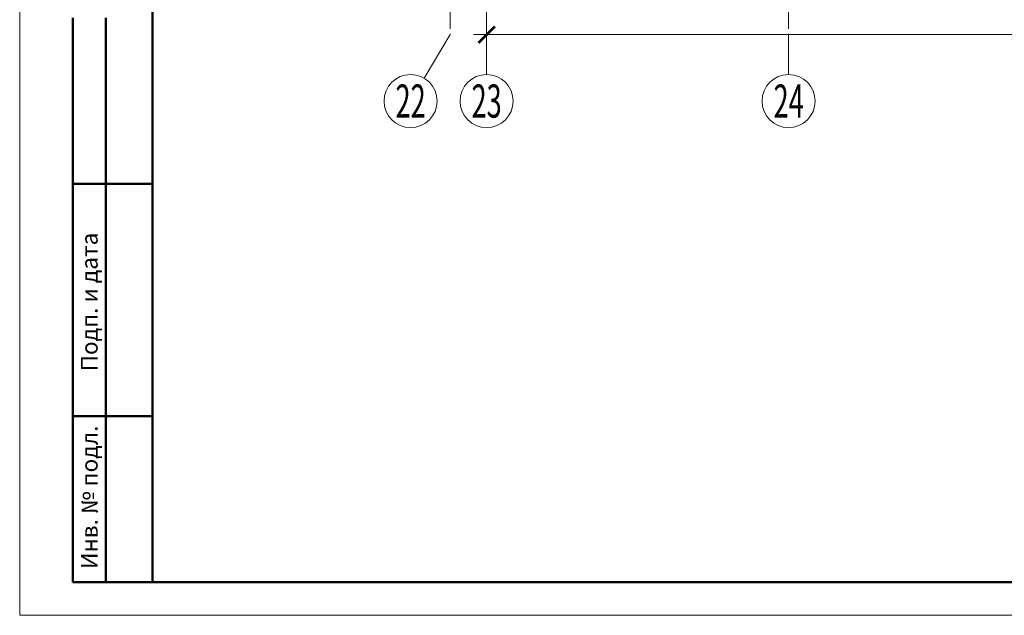
# Model space of a CAD drawing. Units: millimetres. Extents: x 543479 to 1877562, y 503214 to 1732053.
# Drawn here: x 747951 to 762785, y 730698 to 739672 of the extents above; entities that cross this region are included whole.
import ezdxf
from ezdxf.enums import TextEntityAlignment as Align

# ---------------------------------------------------------------- set-up
doc = ezdxf.new("R2010")
doc.units = ezdxf.units.MM
doc.header["$LTSCALE"] = 0.4
doc.linetypes.add('CENTER', pattern=[50.8, 31.75, -6.35, 6.35, -6.35])
doc.layers.add('1 ОСИ', color=7, linetype='Continuous', lineweight=9)
doc.styles.add('Schedule-Header', font='arial.ttf')
doc.styles.add('стиль1', font='mipgost.shx', dxfattribs={"oblique": 15})

msp = doc.modelspace()

# ---------------------------------------------------------------- linework, layer by layer
at = {"lineweight": 15}
for p, q in [((747951.5, 772698), (747951.5, 730698)), ((747951.5, 730698), (807351.5, 730698))]:
    msp.add_line(p, q, dxfattribs=at)
at = {"lineweight": 50}
for p, q in [((749951.5, 772198), (749951.5, 731198)), ((748751.5, 731198), (748751.5, 739698)), ((749251.5, 739698), (749251.5, 731198)), ((749951.5, 737198), (748751.5, 737198)), ((749951.5, 733698), (748751.5, 733698)), ((749951.5, 731198), (748751.5, 731198)), ((749951.5, 731198), (806851.5, 731198))]:
    msp.add_line(p, q, dxfattribs=at)
at = {"layer": '1 ОСИ', "color": 144, "linetype": 'CENTER', "lineweight": 13, "ltscale": 30}
for p, q in [((754436.1, 767346.6), (754436.1, 739446.9)), ((754986.1, 767346.6), (754986.1, 739446.9)), ((759536.1, 767346.6), (759536.1, 739446.9))]:
    msp.add_line(p, q, dxfattribs=at)
at = {"layer": '1 ОСИ', "color": 6, "linetype": 'Continuous', "lineweight": 13, "ltscale": 30}
for p, q in [((754986.1, 739332.2), (754986.1, 739646.9)), ((754436.1, 739446.9), (754045.5, 738790.7)), ((754786.1, 739446.9), (777736.1, 739446.9)), ((754986.1, 739446.9), (754986.1, 738846.9)), ((759536.1, 739446.9), (759536.1, 738846.9))]:
    msp.add_line(p, q, dxfattribs=at)
at = {"layer": '1 ОСИ', "color": 6, "linetype": 'Continuous', "lineweight": 13, "ltscale": 30, "const_width": 37.5}
msp.add_lwpolyline([(755111.1, 739571.9), (754861.1, 739321.9)], dxfattribs=at)
at = {"layer": '1 ОСИ', "color": 6, "linetype": 'Continuous', "lineweight": 13, "ltscale": 30}
for centre in [(753840.9, 738446.9), (754986.1, 738446.9), (759536.1, 738446.9)]:
    msp.add_circle(centre, 400, dxfattribs=at)

# ---------------------------------------------------------------- texts
at = {"style": 'Schedule-Header', "oblique": 10}
for s, p in [('Подп. и дата', (749126, 734373.3)), ('Инв. № подл.', (749126, 731394.3))]:
    msp.add_text(s, height=250, rotation=90, dxfattribs=at).set_placement(p)
at = {"layer": '1 ОСИ', "color": 6, "linetype": 'Continuous', "lineweight": 13, "ltscale": 30, "style": 'стиль1', "oblique": 10, "width": 0.6}
for s, p in [('22', (753840.9, 738446.9)), ('23', (754986.1, 738446.9)), ('24', (759536.1, 738446.9))]:
    msp.add_text(s, height=500, dxfattribs=at).set_placement(p, align=Align.MIDDLE_CENTER)

doc.saveas('drawing.dxf')
